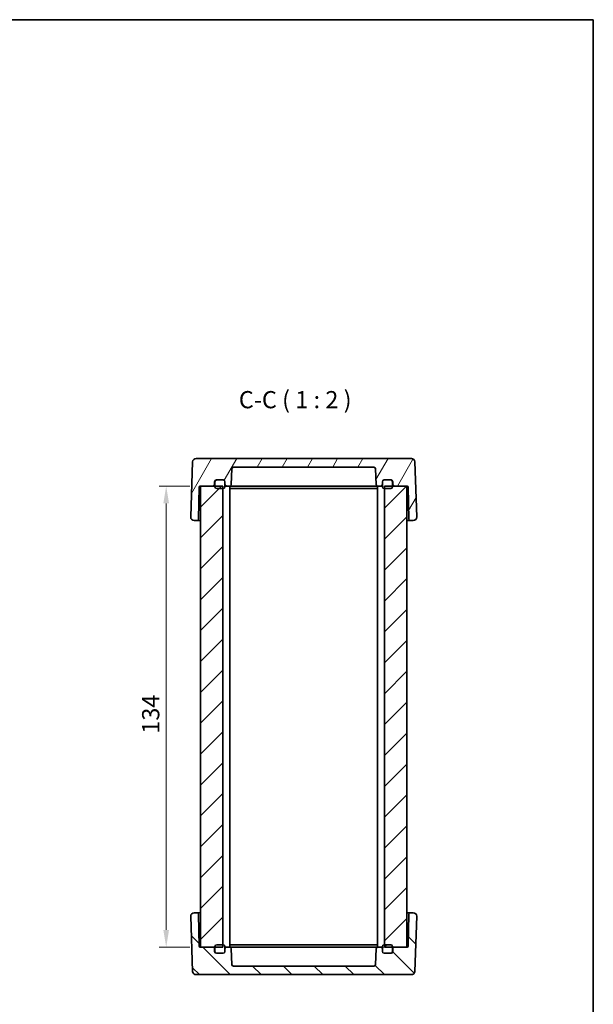
# Model space of a CAD drawing. Units: millimetres. Extents: x 22 to 2789, y 12 to 574.
# Drawn here: x 1233 to 1400, y 288 to 574 of the extents above; entities that cross this region are included whole.
import ezdxf

# ---------------------------------------------------------------- set-up
doc = ezdxf.new("R2010")
doc.units = ezdxf.units.MM
doc.header["$LTSCALE"] = 1.5
doc.layers.get('Defpoints').update_dxf_attribs({"lineweight": 25})
for name, color, linetype, lineweight in [('Border (ISO)', 7, 'Continuous', 35), ('Dimension (ISO)', 7, 'Continuous', 18), ('Symbol (ISO)', 7, 'Continuous', 18), ('Visible (ISO)', 7, 'Continuous', 35)]:
    doc.layers.add(name, color=color, linetype=linetype, lineweight=lineweight)
doc.layers.add('Hatch (ISO)', color=1, linetype='Continuous', lineweight=18, true_color=0xff0000)
doc.styles.add('Note Text (TK)', font='MS PGothic.ttf')
doc.dimstyles.new('Default - Method 1b (TK)', dxfattribs={"dimscale": 1.5, "dimtxt": 2.5, "dimasz": 2.5, "dimexe": 1, "dimexo": 1.5, "dimgap": 1, "dimtad": 1, "dimtoh": 1, "dimrnd": 1e-08, "dimdsep": 46, "dimtxsty": 'Note Text (TK)', "dimcen": 0.09, "dimdle": 5, "dimclrd": 100, "dimclre": 100, "dimclrt": 7, "dimadec": 1, "dimazin": 1, "dimtfac": 1, "dimtmove": 0, "dimatfit": 3, "dimfxl": 1, "dimtolj": 1, "dimlwd": -1, "dimlwe": -1, "dimarcsym": 0})

# ---------------------------------------------------------------- blocks, each defined once
blk = doc.blocks.new('図面枠 tk図枠')
at = {"layer": 'Border (ISO)'}
for p, q in [((14.5, 289), (405.5, 289)), ((405.5, 289), (405.5, 8))]:
    blk.add_line(p, q, dxfattribs=at)
blk = doc.blocks.new('*D53')
at = {"layer": 'Defpoints', "color": 0, "transparency": 16777216}
for p in [(1285.91, 438.4), (1276.02, 304.4), (1285.91, 304.4)]:
    blk.add_point(p, dxfattribs=at)
at = {"layer": 'Dimension (ISO)', "color": 100, "transparency": 16777216}
for p, q in [((1282.91, 438.4), (1274.02, 438.4)), ((1276.02, 433.4), (1276.02, 309.4)), ((1282.91, 304.4), (1274.02, 304.4))]:
    blk.add_line(p, q, dxfattribs=at)
for points in [[(1275.19, 433.4), (1276.85, 433.4), (1276.02, 438.4)], [(1275.19, 309.4), (1276.85, 309.4), (1276.02, 304.4)]]:
    blk.add_solid(points, dxfattribs=at)
at = {"layer": 'Dimension (ISO)', "color": 7, "transparency": 16777216, "insert": (1271.52, 366.45), "char_height": 5, "attachment_point": 4, "rotation": 90, "style": 'Note Text (TK)'}
blk.add_mtext('\\A1;134', dxfattribs=at)

msp = doc.modelspace()

# ---------------------------------------------------------------- hatches: boundary and pattern name
at = {"layer": 'Hatch (ISO)'}
h = msp.add_hatch(dxfattribs=at)
h.set_pattern_fill('ANSI31', color=256, scale=50.8, angle=14.999978, style=0)
h.set_pattern_definition([(60, (589.25, -4), (-5.49926, 3.175), [])])
edge = h.paths.add_edge_path()
edge.add_ellipse((1292.6185, 439.7043), major_axis=(0, 0.5), ratio=1, start_angle=270, end_angle=360)
edge.add_line((1292.6185, 440.2043), (1290.7185, 440.2043))
edge.add_line((1290.7185, 440.2043), (1290.6185, 440.2043))
edge.add_ellipse((1290.6185, 439.7043), major_axis=(-0.5, 0), ratio=1, start_angle=270, end_angle=360)
edge.add_line((1290.1185, 439.7043), (1290.1185, 438.9043))
edge.add_ellipse((1289.6185, 438.9043), major_axis=(0, -0.5), ratio=1, start_angle=0, end_angle=90, ccw=False)
edge.add_line((1289.6185, 438.4043), (1286.0185, 438.4043))
edge.add_line((1286.0185, 438.4043), (1285.9133, 438.4043))
edge.add_ellipse((1285.9133, 438.1043), major_axis=(-0.3, 0.0052), ratio=1, start_angle=271, end_angle=360)
edge.add_line((1285.6134, 438.1095), (1285.4525, 428.8956))
edge.add_ellipse((1284.9526, 428.9043), major_axis=(0, -0.5), ratio=1, start_angle=0, end_angle=89, ccw=False)
edge.add_line((1284.9526, 428.4043), (1284.154, 428.4043))
edge.add_ellipse((1284.154, 429.4043), major_axis=(-0.9994, 0.0349), ratio=1, start_angle=0, end_angle=92, ccw=False)
edge.add_line((1283.1547, 429.4392), (1283.7134, 445.4392))
edge.add_ellipse((1284.7128, 445.4043), major_axis=(0, 1), ratio=1, start_angle=0, end_angle=88, ccw=False)
edge.add_line((1284.7128, 446.4043), (1347.3243, 446.4043))
edge.add_ellipse((1347.3243, 445.4043), major_axis=(0.9994, 0.0349), ratio=1, start_angle=0, end_angle=88, ccw=False)
edge.add_line((1348.3236, 445.4392), (1348.8824, 429.4392))
edge.add_ellipse((1347.883, 429.4043), major_axis=(0, -1), ratio=1, start_angle=0, end_angle=92, ccw=False)
edge.add_line((1347.883, 428.4043), (1347.0844, 428.4043))
edge.add_ellipse((1347.0844, 428.9043), major_axis=(-0.4999, -0.0087), ratio=1, start_angle=0, end_angle=89, ccw=False)
edge.add_line((1346.5845, 428.8956), (1346.4237, 438.1095))
edge.add_ellipse((1346.1237, 438.1043), major_axis=(0, 0.3), ratio=1, start_angle=271, end_angle=360)
edge.add_line((1346.1237, 438.4043), (1346.0185, 438.4043))
edge.add_line((1346.0185, 438.4043), (1342.4185, 438.4043))
edge.add_ellipse((1342.4185, 438.9043), major_axis=(-0.5, 0), ratio=1, start_angle=0, end_angle=90, ccw=False)
edge.add_line((1341.9185, 438.9043), (1341.9185, 439.7043))
edge.add_ellipse((1341.4185, 439.7043), major_axis=(0, 0.5), ratio=1, start_angle=270, end_angle=360)
edge.add_line((1341.4185, 440.2043), (1341.3185, 440.2043))
edge.add_line((1341.3185, 440.2043), (1339.4185, 440.2043))
edge.add_ellipse((1339.4185, 439.7043), major_axis=(-0.5, 0), ratio=1, start_angle=270, end_angle=360)
edge.add_line((1338.9185, 439.7043), (1338.9185, 438.9043))
edge.add_ellipse((1338.4185, 438.9043), major_axis=(0, -0.5), ratio=1, start_angle=0, end_angle=90, ccw=False)
edge.add_line((1338.4185, 438.4043), (1337.5934, 438.4043))
edge.add_ellipse((1337.5934, 438.9043), major_axis=(-0.4997, -0.0174), ratio=1, start_angle=0, end_angle=88, ccw=False)
edge.add_line((1337.0937, 438.8869), (1336.9354, 443.4218))
edge.add_ellipse((1336.4357, 443.4043), major_axis=(0, 0.5), ratio=1, start_angle=272, end_angle=360)
edge.add_line((1336.4357, 443.9043), (1295.6014, 443.9043))
edge.add_ellipse((1295.6014, 443.4043), major_axis=(-0.4997, 0.0174), ratio=1, start_angle=272, end_angle=360)
edge.add_line((1295.1017, 443.4218), (1294.9433, 438.8869))
edge.add_ellipse((1294.4436, 438.9043), major_axis=(0, -0.5), ratio=1, start_angle=0, end_angle=88, ccw=False)
edge.add_line((1294.4436, 438.4043), (1293.6185, 438.4043))
edge.add_ellipse((1293.6185, 438.9043), major_axis=(-0.5, 0), ratio=1, start_angle=0, end_angle=90, ccw=False)
edge.add_line((1293.1185, 438.9043), (1293.1185, 439.7043))
h = msp.add_hatch(dxfattribs=at)
h.set_pattern_fill('ANSI31', color=256, scale=50.8, style=0)
h.set_pattern_definition([(45, (589.25, -4), (-4.49013, 4.49013), [])])
h.paths.add_polyline_path([(1346.0185, 438.4043), (1342.4185, 438.4043), (1341.8185, 438.4043), (1339.5185, 438.4043), (1339.5185, 437.7043), (1339.5185, 305.1043), (1339.5185, 304.4043), (1341.8185, 304.4043), (1342.4185, 304.4043), (1346.0185, 304.4043)])
h.paths.add_polyline_path([(1292.5185, 438.4043), (1290.2185, 438.4043), (1289.6185, 438.4043), (1286.0185, 438.4043), (1286.0185, 304.4043), (1289.6185, 304.4043), (1290.2185, 304.4043), (1292.5185, 304.4043), (1292.5185, 305.1043), (1292.5185, 437.7043)])
h = msp.add_hatch(dxfattribs=at)
h.set_pattern_fill('ANSI31', color=256, scale=50.8, angle=90.00021, style=0)
h.set_pattern_definition([(135.0002, (589.25, -4), (-4.49011, -4.490145), [])])
edge = h.paths.add_edge_path()
edge.add_ellipse((1292.6185, 303.1043), major_axis=(0.5, 0), ratio=1, start_angle=270, end_angle=360)
edge.add_line((1293.1185, 303.1043), (1293.1185, 303.9043))
edge.add_ellipse((1293.6185, 303.9043), major_axis=(0, 0.5), ratio=1, start_angle=0, end_angle=90, ccw=False)
edge.add_line((1293.6185, 304.4043), (1294.4436, 304.4043))
edge.add_ellipse((1294.4436, 303.9043), major_axis=(0.4997, 0.0174), ratio=1, start_angle=0, end_angle=88, ccw=False)
edge.add_line((1294.9433, 303.9218), (1295.1017, 299.3869))
edge.add_ellipse((1295.6014, 299.4043), major_axis=(0, -0.5), ratio=1, start_angle=272, end_angle=360)
edge.add_line((1295.6014, 298.9043), (1336.4357, 298.9043))
edge.add_ellipse((1336.4357, 299.4043), major_axis=(0.4997, -0.0174), ratio=1, start_angle=272, end_angle=360)
edge.add_line((1336.9354, 299.3869), (1337.0937, 303.9218))
edge.add_ellipse((1337.5934, 303.9043), major_axis=(0, 0.5), ratio=1, start_angle=0, end_angle=88, ccw=False)
edge.add_line((1337.5934, 304.4043), (1338.4185, 304.4043))
edge.add_ellipse((1338.4185, 303.9043), major_axis=(0.5, 0), ratio=1, start_angle=0, end_angle=90, ccw=False)
edge.add_line((1338.9185, 303.9043), (1338.9185, 303.1043))
edge.add_ellipse((1339.4185, 303.1043), major_axis=(0, -0.5), ratio=1, start_angle=270, end_angle=360)
edge.add_line((1339.4185, 302.6043), (1341.3185, 302.6043))
edge.add_line((1341.3185, 302.6043), (1341.4185, 302.6043))
edge.add_ellipse((1341.4185, 303.1043), major_axis=(0.5, 0), ratio=1, start_angle=270, end_angle=360)
edge.add_line((1341.9185, 303.1043), (1341.9185, 303.9043))
edge.add_ellipse((1342.4185, 303.9043), major_axis=(0, 0.5), ratio=1, start_angle=0, end_angle=90, ccw=False)
edge.add_line((1342.4185, 304.4043), (1346.0185, 304.4043))
edge.add_line((1346.0185, 304.4043), (1346.1237, 304.4043))
edge.add_ellipse((1346.1237, 304.7043), major_axis=(0.3, -0.0052), ratio=1, start_angle=271, end_angle=360)
edge.add_line((1346.4237, 304.6991), (1346.5845, 313.913))
edge.add_ellipse((1347.0844, 313.9043), major_axis=(0, 0.5), ratio=1, start_angle=0, end_angle=89, ccw=False)
edge.add_line((1347.0844, 314.4043), (1347.883, 314.4043))
edge.add_ellipse((1347.883, 313.4043), major_axis=(0.9994, -0.0349), ratio=1, start_angle=0, end_angle=92, ccw=False)
edge.add_line((1348.8824, 313.3694), (1348.3236, 297.3694))
edge.add_ellipse((1347.3243, 297.4043), major_axis=(0, -1), ratio=1, start_angle=0, end_angle=88, ccw=False)
edge.add_line((1347.3243, 296.4043), (1284.7128, 296.4043))
edge.add_ellipse((1284.7128, 297.4043), major_axis=(-0.9994, -0.0349), ratio=1, start_angle=0, end_angle=88, ccw=False)
edge.add_line((1283.7134, 297.3694), (1283.1547, 313.3694))
edge.add_ellipse((1284.154, 313.4043), major_axis=(0, 1), ratio=1, start_angle=0, end_angle=92, ccw=False)
edge.add_line((1284.154, 314.4043), (1284.9526, 314.4043))
edge.add_ellipse((1284.9526, 313.9043), major_axis=(0.4999, 0.0087), ratio=1, start_angle=0, end_angle=89, ccw=False)
edge.add_line((1285.4525, 313.913), (1285.6134, 304.6991))
edge.add_ellipse((1285.9133, 304.7043), major_axis=(0, -0.3), ratio=1, start_angle=271, end_angle=360)
edge.add_line((1285.9133, 304.4043), (1286.0185, 304.4043))
edge.add_line((1286.0185, 304.4043), (1289.6185, 304.4043))
edge.add_ellipse((1289.6185, 303.9043), major_axis=(0.5, 0), ratio=1, start_angle=0, end_angle=90, ccw=False)
edge.add_line((1290.1185, 303.9043), (1290.1185, 303.1043))
edge.add_ellipse((1290.6185, 303.1043), major_axis=(0, -0.5), ratio=1, start_angle=270, end_angle=360)
edge.add_line((1290.6185, 302.6043), (1290.7185, 302.6043))
edge.add_line((1290.7185, 302.6043), (1292.6185, 302.6043))
h = msp.add_hatch(dxfattribs=at)
h.set_pattern_fill('ANSI31', color=256, scale=50.8, angle=-14.999978, style=0)
h.set_pattern_definition([(30, (589.25, -4), (-3.175, 5.49926), [])])
edge = h.paths.add_edge_path()
edge.add_ellipse((1292.6185, 303.1043), major_axis=(0, -0.5), ratio=1, start_angle=0, end_angle=90)
edge.add_line((1293.1185, 303.1043), (1293.1185, 303.9043))
edge.add_line((1293.1185, 303.9043), (1293.1185, 304.6043))
edge.add_ellipse((1292.6185, 304.6043), major_axis=(0.5, 0), ratio=1, start_angle=0, end_angle=90)
edge.add_line((1292.6185, 305.1043), (1292.5185, 305.1043))
edge.add_line((1292.5185, 305.1043), (1290.7185, 305.1043))
edge.add_ellipse((1290.7185, 304.6043), major_axis=(0, 0.5), ratio=1, start_angle=0, end_angle=90)
edge.add_line((1290.2185, 304.6043), (1290.2185, 304.4043))
edge.add_line((1290.2185, 304.4043), (1290.2185, 303.1043))
edge.add_ellipse((1290.7185, 303.1043), major_axis=(-0.5, 0), ratio=1, start_angle=0, end_angle=90)
edge.add_line((1290.7185, 302.6043), (1292.6185, 302.6043))
edge = h.paths.add_edge_path()
edge.add_ellipse((1341.3185, 304.6043), major_axis=(0.5, 0), ratio=1, start_angle=0, end_angle=90)
edge.add_line((1341.3185, 305.1043), (1339.5185, 305.1043))
edge.add_line((1339.5185, 305.1043), (1339.4185, 305.1043))
edge.add_ellipse((1339.4185, 304.6043), major_axis=(0, 0.5), ratio=1, start_angle=0, end_angle=90)
edge.add_line((1338.9185, 304.6043), (1338.9185, 303.9043))
edge.add_line((1338.9185, 303.9043), (1338.9185, 303.1043))
edge.add_ellipse((1339.4185, 303.1043), major_axis=(-0.5, 0), ratio=1, start_angle=0, end_angle=90)
edge.add_line((1339.4185, 302.6043), (1341.3185, 302.6043))
edge.add_ellipse((1341.3185, 303.1043), major_axis=(0, -0.5), ratio=1, start_angle=0, end_angle=90)
edge.add_line((1341.8185, 303.1043), (1341.8185, 304.4043))
edge.add_line((1341.8185, 304.4043), (1341.8185, 304.6043))

# ---------------------------------------------------------------- linework, layer by layer
at = {"layer": 'Visible (ISO)'}
for p, q in [((1283.7134, 445.4392), (1283.1547, 429.4392)), ((1347.3243, 446.4043), (1284.7128, 446.4043)), ((1295.6014, 443.9043), (1336.4357, 443.9043)), ((1348.8824, 429.4392), (1348.3236, 445.4392)), ((1294.9433, 438.8869), (1295.1017, 443.4218)), ((1336.9354, 443.4218), (1337.0937, 438.8869)), ((1285.4525, 428.8956), (1285.6134, 438.1095)), ((1285.9133, 438.4043), (1289.6185, 438.4043)), ((1292.5185, 438.4043), (1286.0185, 438.4043)), ((1286.0185, 438.4043), (1286.0185, 304.4043)), ((1290.1185, 438.9043), (1290.1185, 439.7043)), ((1290.2185, 439.7043), (1290.2185, 438.2043)), ((1290.6185, 440.2043), (1292.6185, 440.2043)), ((1292.6185, 440.2043), (1290.7185, 440.2043)), ((1292.5185, 304.4043), (1292.5185, 438.4043)), ((1293.1185, 439.7043), (1293.1185, 438.9043)), ((1293.1185, 438.2043), (1293.1185, 439.7043)), ((1293.1185, 438.4043), (1293.6185, 438.4043)), ((1293.6185, 438.4043), (1294.4436, 438.4043)), ((1294.5185, 438.4043), (1294.4436, 438.4043)), ((1294.5185, 438.4043), (1294.5185, 304.4043)), ((1294.5185, 438.4043), (1299.1185, 438.4043)), ((1301.6185, 438.4043), (1299.1185, 438.4043)), ((1301.6185, 438.4043), (1330.4185, 438.4043)), ((1332.9185, 438.4043), (1330.4185, 438.4043)), ((1332.9185, 438.4043), (1337.5185, 438.4043)), ((1337.5934, 438.4043), (1337.5185, 438.4043)), ((1337.5185, 438.4043), (1337.5185, 304.4043)), ((1337.5934, 438.4043), (1338.4185, 438.4043)), ((1338.4185, 438.4043), (1338.9185, 438.4043)), ((1338.9185, 438.9043), (1338.9185, 439.7043)), ((1338.9185, 439.7043), (1338.9185, 438.2043)), ((1339.4185, 440.2043), (1341.4185, 440.2043)), ((1341.3185, 440.2043), (1339.4185, 440.2043)), ((1346.0185, 438.4043), (1339.5185, 438.4043)), ((1339.5185, 438.4043), (1339.5185, 304.4043)), ((1341.8185, 438.2043), (1341.8185, 439.7043)), ((1341.9185, 439.7043), (1341.9185, 438.9043)), ((1342.4185, 438.4043), (1346.1237, 438.4043)), ((1346.0185, 304.4043), (1346.0185, 438.4043)), ((1346.4237, 438.1095), (1346.5845, 428.8956)), ((1290.7185, 437.7043), (1292.6185, 437.7043)), ((1294.5185, 437.7043), (1296.6218, 437.7043)), ((1296.6218, 437.7043), (1298.3896, 437.7043)), ((1298.3896, 437.7043), (1333.6475, 437.7043)), ((1333.6475, 437.7043), (1335.4152, 437.7043)), ((1335.4152, 437.7043), (1337.5185, 437.7043)), ((1339.4185, 437.7043), (1341.3185, 437.7043)), ((1284.154, 428.4043), (1284.9526, 428.4043)), ((1284.9526, 428.4043), (1286.0185, 428.4043)), ((1346.0185, 428.4043), (1347.0844, 428.4043)), ((1347.0844, 428.4043), (1347.883, 428.4043)), ((1283.1547, 313.3694), (1283.7134, 297.3694)), ((1284.9526, 314.4043), (1284.154, 314.4043)), ((1286.0185, 314.4043), (1284.9526, 314.4043)), ((1285.6134, 304.6991), (1285.4525, 313.913)), ((1347.0844, 314.4043), (1346.0185, 314.4043)), ((1346.5845, 313.913), (1346.4237, 304.6991)), ((1347.883, 314.4043), (1347.0844, 314.4043)), ((1348.3236, 297.3694), (1348.8824, 313.3694)), ((1289.6185, 304.4043), (1285.9133, 304.4043)), ((1286.0185, 304.4043), (1292.5185, 304.4043)), ((1290.1185, 303.1043), (1290.1185, 303.9043)), ((1290.2185, 304.6043), (1290.2185, 303.1043)), ((1292.6185, 305.1043), (1290.7185, 305.1043)), ((1293.1185, 303.1043), (1293.1185, 304.6043)), ((1293.6185, 304.4043), (1293.1185, 304.4043)), ((1293.1185, 303.9043), (1293.1185, 303.1043)), ((1294.4436, 304.4043), (1293.6185, 304.4043)), ((1294.4436, 304.4043), (1294.5185, 304.4043)), ((1296.6218, 305.1043), (1294.5185, 305.1043)), ((1299.1185, 304.4043), (1294.5185, 304.4043)), ((1295.1017, 299.3869), (1294.9433, 303.9218)), ((1298.3896, 305.1043), (1296.6218, 305.1043)), ((1333.6475, 305.1043), (1298.3896, 305.1043)), ((1299.1185, 304.4043), (1301.6185, 304.4043)), ((1330.4185, 304.4043), (1301.6185, 304.4043)), ((1330.4185, 304.4043), (1332.9185, 304.4043)), ((1337.5185, 304.4043), (1332.9185, 304.4043)), ((1335.4152, 305.1043), (1333.6475, 305.1043)), ((1337.5185, 305.1043), (1335.4152, 305.1043)), ((1337.0937, 303.9218), (1336.9354, 299.3869)), ((1337.5185, 304.4043), (1337.5934, 304.4043)), ((1338.4185, 304.4043), (1337.5934, 304.4043)), ((1338.9185, 304.4043), (1338.4185, 304.4043)), ((1338.9185, 304.6043), (1338.9185, 303.1043)), ((1338.9185, 303.1043), (1338.9185, 303.9043)), ((1341.3185, 305.1043), (1339.4185, 305.1043)), ((1339.5185, 304.4043), (1346.0185, 304.4043)), ((1341.8185, 303.1043), (1341.8185, 304.6043)), ((1341.9185, 303.9043), (1341.9185, 303.1043)), ((1346.1237, 304.4043), (1342.4185, 304.4043)), ((1292.6185, 302.6043), (1290.6185, 302.6043)), ((1290.7185, 302.6043), (1292.6185, 302.6043)), ((1341.4185, 302.6043), (1339.4185, 302.6043)), ((1339.4185, 302.6043), (1341.3185, 302.6043)), ((1336.4357, 298.9043), (1295.6014, 298.9043)), ((1284.7128, 296.4043), (1347.3243, 296.4043))]:
    msp.add_line(p, q, dxfattribs=at)
for centre, radius, start, end in [((1284.7128, 445.4043), 1, 90, 178), ((1295.6014, 443.4043), 0.5, 90, 178), ((1336.4357, 443.4043), 0.5, 2, 90), ((1347.3243, 445.4043), 1, 2, 90), ((1285.9133, 438.1043), 0.3, 90, 179), ((1289.6185, 438.9043), 0.5, 270, 0), ((1290.6185, 439.7043), 0.5, 90, 180), ((1290.7185, 439.7043), 0.5, 90, 180), ((1290.7185, 438.2043), 0.5, 180, 270), ((1292.6185, 439.7043), 0.5, 0, 90), ((1292.6185, 439.7043), 0.5, 0, 90), ((1292.6185, 438.2043), 0.5, 270, 0), ((1293.6185, 438.9043), 0.5, 180, 270), ((1294.4436, 438.9043), 0.5, 270, 358), ((1337.5934, 438.9043), 0.5, 182, 270), ((1338.4185, 438.9043), 0.5, 270, 0), ((1339.4185, 439.7043), 0.5, 90, 180), ((1339.4185, 439.7043), 0.5, 90, 180), ((1339.4185, 438.2043), 0.5, 180, 270), ((1341.3185, 439.7043), 0.5, 0, 90), ((1341.3185, 438.2043), 0.5, 270, 0), ((1341.4185, 439.7043), 0.5, 0, 90), ((1342.4185, 438.9043), 0.5, 180, 270), ((1346.1237, 438.1043), 0.3, 1, 90), ((1284.154, 429.4043), 1, 178, 270), ((1347.883, 429.4043), 1, 270, 2), ((1284.9526, 428.9043), 0.5, 270, 359), ((1347.0844, 428.9043), 0.5, 181, 270), ((1284.154, 313.4043), 1, 90, 182), ((1284.9526, 313.9043), 0.5, 1, 90), ((1347.0844, 313.9043), 0.5, 90, 179), ((1347.883, 313.4043), 1, 358, 90), ((1285.9133, 304.7043), 0.3, 181, 270), ((1289.6185, 303.9043), 0.5, 0, 90), ((1290.7185, 304.6043), 0.5, 90, 180), ((1292.6185, 304.6043), 0.5, 0, 90), ((1293.6185, 303.9043), 0.5, 90, 180), ((1294.4436, 303.9043), 0.5, 2, 90), ((1337.5934, 303.9043), 0.5, 90, 178), ((1338.4185, 303.9043), 0.5, 0, 90), ((1339.4185, 304.6043), 0.5, 90, 180), ((1341.3185, 304.6043), 0.5, 0, 90), ((1342.4185, 303.9043), 0.5, 90, 180), ((1346.1237, 304.7043), 0.3, 270, 359), ((1290.6185, 303.1043), 0.5, 180, 270), ((1290.7185, 303.1043), 0.5, 180, 270), ((1292.6185, 303.1043), 0.5, 270, 0), ((1292.6185, 303.1043), 0.5, 270, 0), ((1339.4185, 303.1043), 0.5, 180, 270), ((1339.4185, 303.1043), 0.5, 180, 270), ((1341.3185, 303.1043), 0.5, 270, 0), ((1341.4185, 303.1043), 0.5, 270, 0), ((1295.6014, 299.4043), 0.5, 182, 270), ((1336.4357, 299.4043), 0.5, 270, 358), ((1284.7128, 297.4043), 1, 182, 270), ((1347.3243, 297.4043), 1, 270, 358)]:
    msp.add_arc(centre, radius, start, end, dxfattribs=at)

# ---------------------------------------------------------------- block references
at = {"xscale": 2, "yscale": 2, "zscale": 2}
msp.add_blockref('図面枠 tk図枠', (589.25, -4), dxfattribs=at)

# ---------------------------------------------------------------- texts
at = {"layer": 'Symbol (ISO)', "color": 7, "insert": (1297.1429, 459.4828), "char_height": 5, "attachment_point": 7, "style": 'Note Text (TK)'}
msp.add_mtext('C-C ( 1 : 2 )', dxfattribs=at)

# ---------------------------------------------------------------- dimensions: what is measured, and where the dimension line sits
at = {"layer": 'Dimension (ISO)', "color": 100, "true_color": 0x00ff3f}
dim = msp.add_linear_dim(base=(1276.0185, 304.4043), p1=(1285.9133, 438.4043), p2=(1285.9133, 304.4043), angle=90, dimstyle='Default - Method 1b (TK)', override={"dimscale": 0, "dimtxt": 5, "dimasz": 5, "dimexe": 2, "dimexo": 3, "dimgap": 2, "dimtoh": 0, "dimcen": 0.18, "dimtix": 0, "dimtofl": 0, "dimtmove": 0, "dimatfit": 1}, dxfattribs=at)
dim.commit()
dim.dimension.update_dxf_attribs({"geometry": '*D53', "text_midpoint": (1276.0185, 371.4043), "dimtype": 128})

doc.saveas('drawing.dxf')
